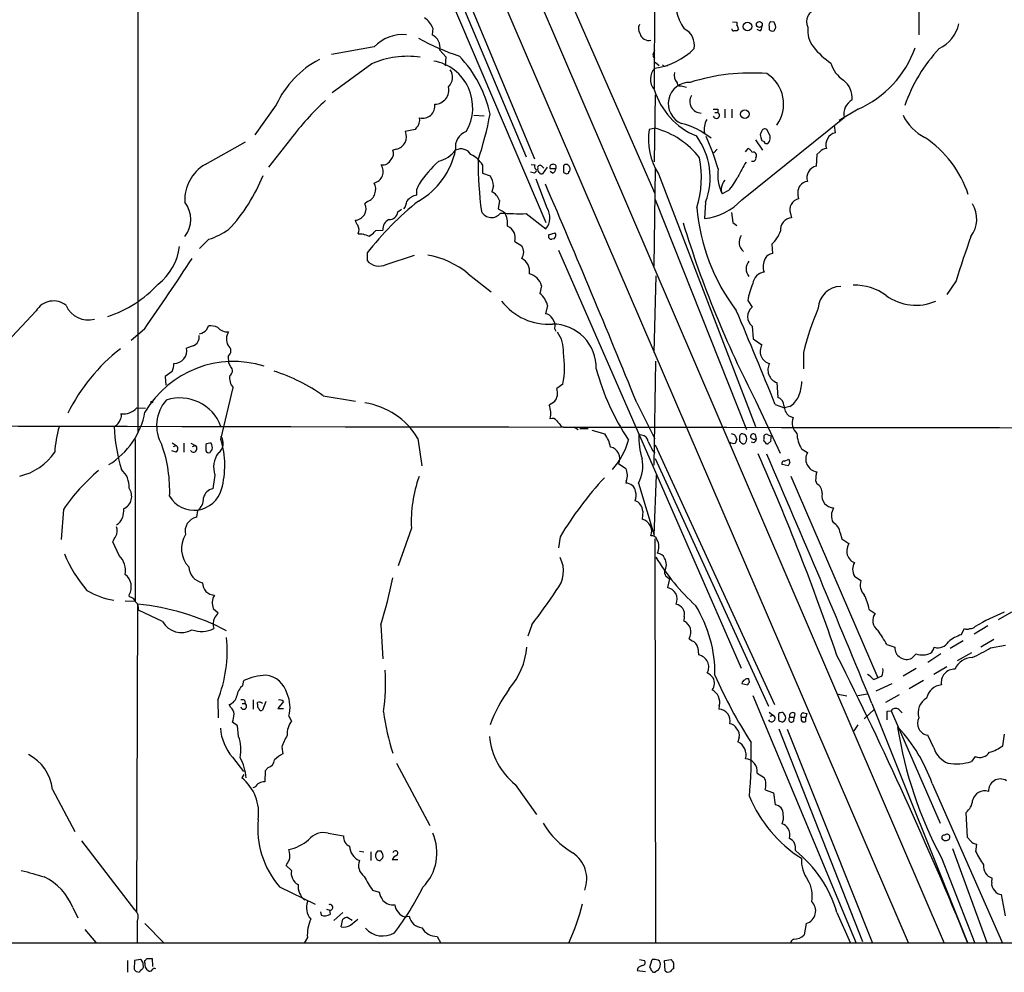
# Model space of a CAD drawing. Extents: x 12 to 1046, y 2 to 878.
# Drawn here: x 115 to 267, y 49 to 196 of the extents above; entities that cross this region are included whole.
import ezdxf

# ---------------------------------------------------------------- set-up
doc = ezdxf.new("R2010")
doc.units = 0
doc.header["$MEASUREMENT"] = 0
doc.layers.add('MAIN', color=5, linetype='CONTINUOUS')

msp = doc.modelspace()

# ---------------------------------------------------------------- linework, layer by layer
at = {"layer": 'MAIN'}
for p, q in [((53.2553, 515.9587), (252.222, 53.1707)), ((108.712, 400.4733), (257.81, 53.086)), ((133.0113, 308.7793), (133.0113, 132.08)), ((163.576, 245.1947), (193.1247, 174.8367)), ((168.2327, 237.4053), (194.3947, 174.498)), ((213.0213, 235.712), (212.9367, 185.3353)), ((167.5553, 231.648), (196.1727, 164.6767)), ((194.056, 212.5133), (213.0213, 169.164)), ((253.9153, 200.7447), (253.9153, 193.7173)), ((225.044, 195.7493), (225.7213, 195.6647)), ((225.7213, 195.6647), (225.7213, 195.2413)), ((231.4787, 195.6647), (230.9707, 195.7493)), ((178.6467, 194.7333), (178.562, 193.7173)), ((225.9753, 194.6487), (225.7213, 194.31)), ((229.2773, 194.31), (228.854, 194.564)), ((230.7167, 194.9873), (230.7167, 194.564)), ((169.5873, 191.8547), (162.9833, 190.6693)), ((179.7473, 191.3467), (180.6787, 190.3307)), ((212.852, 190.9233), (213.0213, 191.3467)), ((169.2487, 189.23), (163.068, 184.7427)), ((180.6787, 190.3307), (180.594, 188.8913)), ((213.106, 189.484), (213.6987, 188.976)), ((214.7147, 188.8913), (215.0533, 188.976)), ((213.106, 184.404), (212.9367, 174.0747)), ((217.0853, 185.8433), (217.932, 185.5893)), ((154.432, 182.88), (151.13, 178.2233)), ((222.3347, 181.6947), (222.758, 181.6947)), ((222.758, 182.2027), (222.758, 181.6947)), ((223.8587, 182.2027), (223.8587, 180.848)), ((224.9593, 182.2027), (224.9593, 180.848)), ((244.5173, 182.2027), (241.554, 180.4247)), ((184.9967, 181.2713), (186.6053, 181.1867)), ((226.4833, 168.148), (242.316, 180.9327)), ((175.9373, 179.07), (174.4133, 178.7313)), ((176.1067, 179.324), (175.9373, 179.07)), ((213.106, 179.2393), (212.1747, 179.07)), ((230.7167, 178.3927), (230.378, 179.07)), ((240.792, 179.6627), (240.9613, 178.562)), ((143.4253, 173.6513), (149.6907, 177.1227)), ((156.6333, 177.546), (153.2467, 173.228)), ((228.6, 177.4613), (229.7007, 175.8527)), ((229.4467, 177.8), (229.5313, 177.4613)), ((230.2933, 176.8687), (230.5473, 176.8687)), ((173.0587, 176.022), (172.466, 175.8527)), ((222.6733, 176.022), (222.1653, 175.4293)), ((227.076, 175.5987), (227.4993, 176.1067)), ((238.5907, 175.5987), (238.0827, 175.1753)), ((238.0827, 175.1753), (237.998, 173.3973)), ((186.3513, 173.5667), (186.3513, 172.2967)), ((186.3513, 172.2967), (187.5367, 171.8733)), ((194.3947, 172.2967), (193.802, 172.466)), ((193.8867, 173.6513), (194.4793, 173.5667)), ((194.564, 172.466), (194.3947, 172.2967)), ((195.58, 173.3127), (195.834, 173.0587)), ((196.342, 173.228), (195.6647, 172.212)), ((197.6967, 172.974), (196.85, 172.974)), ((197.1887, 172.2967), (196.85, 172.5507)), ((198.882, 173.482), (198.882, 172.3813)), ((199.7287, 172.5507), (199.898, 172.6353)), ((213.106, 172.974), (212.852, 157.9033)), ((213.614, 172.212), (228.6, 133.096)), ((196.342, 166.878), (194.6487, 171.3653)), ((176.1913, 169.7567), (176.53, 170.6033)), ((188.0447, 170.3493), (187.7907, 169.418)), ((224.4513, 169.5873), (223.4353, 169.0793)), ((168.5713, 167.894), (168.148, 167.5553)), ((188.976, 168.0633), (188.8067, 166.7933)), ((213.106, 168.2327), (227.2453, 132.588)), ((220.8953, 167.8093), (220.726, 165.2693)), ((173.228, 166.2853), (173.8207, 166.7087)), ((188.8067, 166.7933), (189.8227, 166.2007)), ((224.8747, 166.2007), (225.1287, 164.6767)), ((193.1247, 166.0313), (196.1727, 163.6607)), ((225.1287, 164.6767), (225.7213, 164.1687)), ((234.0187, 166.0313), (234.188, 165.354)), ((169.8413, 163.4067), (170.942, 163.4913)), ((196.596, 162.7293), (197.612, 163.068)), ((144.018, 162.052), (142.5787, 160.6127)), ((167.132, 162.8987), (167.8093, 162.8987)), ((168.8253, 162.56), (169.3333, 162.8987)), ((191.3467, 161.7133), (192.4473, 161.036)), ((197.4427, 162.1367), (197.104, 162.052)), ((198.12, 160.3587), (226.3987, 95.6733)), ((231.14, 161.29), (231.2247, 159.8507)), ((168.4867, 159.9353), (168.4867, 158.75)), ((171.45, 158.1573), (175.8527, 159.5967)), ((184.15, 156.718), (187.706, 153.924)), ((213.1907, 156.3793), (212.852, 144.526)), ((259.6727, 155.6173), (258.2333, 153.5007)), ((195.4953, 154.8553), (195.2413, 153.67)), ((227.4147, 152.5693), (228.092, 151.5533)), ((117.2633, 150.9607), (110.9133, 144.1873)), ((196.4267, 151.8073), (196.088, 150.5373)), ((134.0273, 148.1667), (131.9953, 146.3887)), ((143.6793, 148.082), (143.9333, 148.6747)), ((197.5273, 148.2513), (197.6967, 147.828)), ((228.092, 148.59), (228.2613, 146.6427)), ((228.2613, 146.6427), (229.616, 145.7113)), ((141.5627, 145.542), (140.5467, 145.2033)), ((146.9813, 143.9333), (147.066, 143.002)), ((236.0507, 144.526), (236.0507, 141.986)), ((147.4047, 142.3247), (147.066, 143.002)), ((212.9367, 127.0847), (213.1907, 143.1713)), ((138.3453, 141.5627), (137.2447, 140.8007)), ((137.2447, 140.8007), (137.3293, 139.446)), ((145.8807, 131.064), (147.7433, 139.1073)), ((198.7973, 139.6153), (197.866, 138.938)), ((231.902, 139.8693), (232.0713, 137.5833)), ((161.7133, 137.8373), (166.7087, 136.9907)), ((132.842, 135.9747), (134.1967, 135.89)), ((197.5273, 136.906), (196.6807, 136.398)), ((210.2273, 136.7367), (213.0213, 131.1487)), ((228.6847, 136.9907), (232.41, 128.9473)), ((231.648, 136.4827), (233.0873, 135.9747)), ((233.934, 136.144), (233.0873, 135.9747)), ((233.7647, 134.7047), (234.442, 134.4507)), ((198.5433, 133.096), (198.882, 133.0113)), ((200.4907, 133.0113), (201.168, 132.588)), ((201.422, 132.7573), (202.692, 132.7573)), ((132.588, 131.064), (132.588, 106.0027)), ((176.3607, 131.2333), (176.9533, 127)), ((203.2847, 132.5033), (205.3167, 131.9107)), ((210.9893, 131.7413), (210.566, 131.826)), ((225.4673, 131.6567), (225.7213, 131.064)), ((226.1447, 131.1487), (226.1447, 130.81)), ((228.7693, 131.1487), (228.6, 131.826)), ((229.9547, 131.318), (229.9547, 131.6567)), ((230.4627, 131.826), (231.0553, 131.572)), ((138.3453, 130.556), (138.938, 130.1327)), ((138.5147, 129.9633), (138.938, 130.1327)), ((140.1233, 130.4713), (140.1233, 129.1167)), ((141.224, 130.4713), (141.9013, 130.1327)), ((141.478, 129.9633), (141.9013, 130.1327)), ((143.51, 130.302), (143.51, 129.9633)), ((213.106, 130.2173), (231.5633, 90.0007)), ((228.346, 130.556), (227.9227, 130.6407)), ((230.9707, 130.81), (230.5473, 130.3867)), ((235.712, 129.6247), (236.6433, 129.032)), ((138.938, 129.1167), (138.2607, 129.286)), ((212.6827, 129.3707), (213.0213, 128.9473)), ((213.106, 128.1007), (230.632, 89.7467)), ((233.0873, 127.6773), (233.7647, 128.016)), ((207.4333, 127.3387), (208.534, 126.5767)), ((233.68, 127), (232.7487, 127.1693)), ((233.934, 127.508), (233.68, 127)), ((144.9493, 125.5607), (144.6107, 123.444)), ((212.9367, 116.2473), (213.2753, 125.5607)), ((234.1033, 125.3913), (247.5653, 94.1493)), ((208.6187, 124.6293), (208.534, 124.2907)), ((210.4813, 124.2907), (212.9367, 116.2473)), ((237.9133, 124.714), (238.0827, 124.206)), ((121.4967, 120.2267), (121.158, 115.57)), ((142.24, 120.0573), (142.0707, 119.0413)), ((211.1587, 119.9727), (211.074, 118.7027)), ((175.3447, 117.348), (173.3127, 111.506)), ((198.374, 115.9933), (198.12, 114.3)), ((241.7233, 116.586), (241.9773, 115.6547)), ((130.1327, 113.1147), (129.1167, 115.2313)), ((213.1907, 53.086), (213.106, 115.6547)), ((241.9773, 115.6547), (243.078, 114.9773)), ((214.9687, 109.728), (215.3073, 109.474)), ((243.9247, 109.8973), (244.9407, 109.22)), ((215.3073, 109.474), (214.9687, 108.1193)), ((131.7413, 106.68), (131.6567, 107.0187)), ((131.064, 106.0873), (132.588, 106.0027)), ((132.842, 57.912), (133.0113, 105.5793)), ((136.8213, 102.87), (133.096, 104.648)), ((144.6953, 104.902), (145.4573, 104.2247)), ((217.5933, 103.632), (217.5087, 102.9547)), ((246.2107, 104.7327), (247.142, 104.14)), ((268.224, 104.3093), (266.192, 103.124)), ((170.6033, 102.362), (170.942, 97.1127)), ((193.9713, 102.362), (193.3787, 100.584)), ((264.5833, 102.1927), (262.4667, 100.9227)), ((260.4347, 100.838), (260.9427, 101.7693)), ((218.3553, 100.2453), (218.7787, 99.9067)), ((248.92, 99.314), (250.19, 98.8907)), ((260.7733, 99.9067), (258.7413, 98.7213)), ((265.5147, 100.076), (263.4827, 98.8907)), ((265.0067, 98.806), (267.2927, 99.2293)), ((219.71, 98.806), (219.7947, 97.7053)), ((252.8147, 97.1973), (253.492, 97.8747)), ((257.302, 97.8747), (255.27, 96.52)), ((262.0433, 98.044), (259.842, 96.774)), ((253.492, 95.5887), (251.46, 94.4033)), ((258.2333, 95.8427), (256.2013, 94.6573)), ((149.2673, 92.964), (149.4367, 93.726)), ((226.4833, 93.3027), (227.4147, 93.0487)), ((227.6687, 93.472), (227.584, 93.98)), ((246.888, 93.8953), (247.5653, 94.1493)), ((247.3113, 92.1173), (249.7667, 93.3027)), ((248.158, 94.4033), (247.5653, 94.1493)), ((254.5927, 93.726), (252.3913, 92.456)), ((228.1767, 91.44), (244.1787, 53.086)), ((241.3847, 91.6093), (242.7393, 91.3553)), ((244.4327, 91.44), (245.872, 91.694)), ((250.8673, 91.5247), (248.7507, 90.3393)), ((145.3727, 90.678), (145.4573, 87.9687)), ((147.4047, 89.5773), (147.1507, 90.0007)), ((149.1827, 90.17), (149.606, 90.17)), ((149.5213, 90.678), (149.606, 90.17)), ((150.876, 90.7627), (150.876, 89.3233)), ((151.5533, 90.0853), (151.5533, 90.3393)), ((152.8233, 90.5087), (152.3153, 89.154)), ((155.5327, 90.5087), (154.686, 89.408)), ((246.634, 90.17), (261.4507, 53.1707)), ((154.686, 89.408), (155.5327, 89.408)), ((223.012, 89.8313), (222.9273, 89.3233)), ((230.7167, 88.8153), (231.3093, 88.392)), ((230.886, 88.2227), (231.3093, 88.392)), ((234.696, 88.646), (234.6113, 88.0533)), ((236.0507, 88.7307), (236.5587, 88.646)), ((236.5587, 88.646), (236.3893, 88.0533)), ((245.4487, 87.7993), (247.0573, 89.3233)), ((249.0047, 88.9847), (249.5973, 89.0693)), ((249.5973, 89.0693), (257.2173, 71.628)), ((250.7827, 89.2387), (251.2907, 88.7307)), ((148.4207, 86.6987), (147.6587, 87.2913)), ((156.3793, 88.2227), (156.8027, 87.4607)), ((232.156, 87.7147), (232.2407, 87.5453)), ((233.934, 88.0533), (234.6113, 88.0533)), ((234.5267, 87.4607), (234.6113, 88.0533)), ((235.712, 88.0533), (236.3893, 88.0533)), ((236.3893, 87.376), (236.3893, 88.0533)), ((244.4327, 86.868), (243.84, 85.9367)), ((148.59, 85.09), (148.4207, 86.6987)), ((232.2407, 86.2753), (245.1947, 53.34)), ((233.5107, 86.1907), (246.7187, 53.086)), ((250.7827, 86.36), (250.6133, 86.4447)), ((267.1233, 85.4287), (266.8693, 83.6507)), ((226.06, 84.9207), (225.8907, 84.2433)), ((256.2013, 83.312), (255.27, 85.2593)), ((155.2787, 83.3967), (155.448, 82.3807)), ((147.6587, 81.8727), (149.352, 79.6713)), ((173.0587, 80.9413), (178.2233, 71.2893)), ((262.636, 81.9573), (262.0433, 81.1953)), ((152.7387, 79.756), (152.654, 78.0627)), ((153.162, 80.264), (152.7387, 79.756)), ((228.854, 79.4173), (229.9547, 78.74)), ((149.4367, 79.1633), (149.098, 78.6553)), ((255.9473, 77.8087), (266.8693, 53.086)), ((119.8033, 76.8773), (123.2747, 70.358)), ((151.13, 77.216), (150.7913, 77.1313)), ((191.4313, 77.6393), (194.7333, 72.9827)), ((230.124, 76.7927), (231.394, 76.3693)), ((231.394, 76.3693), (231.648, 74.5067)), ((261.4507, 69.4267), (261.1967, 73.3213)), ((162.4753, 70.104), (164.846, 69.6807)), ((124.2907, 68.9187), (132.5033, 58.2507)), ((261.874, 68.9187), (261.4507, 69.4267)), ((167.3013, 67.31), (167.9787, 67.2253)), ((169.0793, 67.2253), (169.0793, 65.8707)), ((170.688, 67.31), (170.0953, 67.31)), ((259.08, 67.7333), (264.414, 53.1707)), ((262.7207, 67.2253), (262.89, 68.4107)), ((170.5187, 65.8707), (170.942, 66.294)), ((173.228, 65.9553), (172.3813, 65.9553)), ((257.3867, 66.294), (262.5513, 53.086)), ((156.8027, 64.3467), (155.956, 65.1087)), ((265.176, 62.484), (265.2607, 63.1613)), ((154.94, 61.8067), (160.4433, 59.0973)), ((169.3333, 61.2987), (170.3493, 60.96)), ((267.2927, 57.3193), (266.7, 60.6213)), ((122.936, 58.5893), (123.698, 56.9807)), ((161.29, 57.912), (161.3747, 57.404)), ((162.2213, 58.3353), (162.7293, 58.166)), ((162.814, 57.5733), (162.7293, 58.166)), ((132.9267, 56.4727), (132.9267, 53.086)), ((164.7613, 57.8273), (163.322, 56.5573)), ((164.5073, 55.626), (164.7613, 56.8113)), ((165.5233, 57.0653), (166.2007, 56.642)), ((174.3287, 57.15), (175.006, 57.2347)), ((241.2153, 57.8273), (243.332, 53.086)), ((124.7987, 55.2027), (126.492, 53.1707)), ((134.112, 56.134), (137.0753, 53.086)), ((236.474, 56.134), (236.1353, 54.356)), ((159.258, 53.9327), (158.75, 53.086)), ((179.324, 54.102), (179.9167, 53.086)), ((739.0553, 53.0013), (79.502, 53.086)), ((131.4027, 50.3767), (131.4027, 48.5987)), ((132.5033, 50.3767), (132.4187, 49.022)), ((133.4347, 50.546), (132.5033, 50.3767)), ((134.112, 50.038), (134.112, 50.3767)), ((134.4507, 50.7153), (135.2127, 50.7153)), ((135.2127, 50.7153), (135.2973, 49.4453)), ((210.6507, 50.546), (211.4127, 50.3767)), ((212.2593, 49.3607), (212.598, 50.546)), ((214.5453, 50.3767), (215.5613, 50.546)), ((214.63, 48.768), (214.5453, 50.3767)), ((133.858, 49.6993), (133.858, 49.9533)), ((210.3967, 49.1913), (210.312, 48.8527)), ((210.312, 48.8527), (211.582, 48.6833)), ((213.36, 48.768), (213.106, 48.5987)), ((215.9, 49.3607), (215.9, 49.1067)), ((132.7573, 48.6833), (133.2653, 48.5987))]:
    msp.add_line(p, q, dxfattribs=at)
for centre, radius in [((227.3664, 194.9872), 0.6667), ((229.2073, 195.3179), 0.4599), ((226.9558, 181.4397), 0.6671), ((135.1703, 136.8637), 0.1338)]:
    msp.add_circle(centre, radius, dxfattribs=at)
for centre, radius, start, end in [((224.4853, 199.3604), 8.3486, 129.259276, 214.358374), ((238.3366, 195.7917), 1.8379, 97.940528, 208.927431), ((175.7713, 193.7689), 3.0328, 18.541289, 58.039273), ((211.7973, 194.6713), 1.3203, 150.273957, 216.456793), ((225.0198, 194.5899), 0.9573, 3.521453, 42.879217), ((231.3516, 195.199), 0.6693, 124.689739, 198.440363), ((230.4193, 194.8601), 1.3303, 350.856307, 37.21618), ((254.7239, 196.5842), 5.4988, 295.002416, 347.677676), ((174.0038, 187.6399), 6.1049, 84.558734, 136.338669), ((177.6309, 191.7701), 2.1584, 348.686944, 64.444096), ((212.1286, 194.2898), 1.4504, 196.135851, 281.940536), ((216.3514, 192.1228), 2.8147, 349.310446, 63.818208), ((225.2557, 194.6064), 0.2994, 171.878017, 261.859073), ((225.4673, 67.3101), 127.0002, 89.885409, 90.114591), ((228.9387, 194.9027), 0.6826, 299.738635, 7.11981), ((231.267, 194.9449), 0.6693, 214.689739, 288.440363), ((231.775, 194.3524), 0.2993, 98.124688, 188.143638), ((240.6751, 194.3576), 3.9846, 172.137108, 218.913346), ((194.063, 224.6365), 36.0285, 240.725549, 251.775312), ((213.3407, 190.5808), 0.5968, 144.975732, 237.641471), ((211.6391, 198.9372), 10.4761, 277.581632, 315.548007), ((247.7514, 199.9948), 13.0317, 218.655482, 235.039208), ((237.7498, 197.3165), 16.5598, 294.121384, 340.119882), ((275.6934, 174.2877), 25.4439, 137.122063, 160.465933), ((168.2046, 176.4679), 15.1921, 117.793689, 155.034758), ((174.7433, 176.763), 13.6241, 81.745597, 113.7846), ((177.5601, 182.4756), 7.2867, 329.07953, 80.075284), ((168.9107, 177.3401), 19.072, 12.415868, 43.280355), ((214.5454, 189.23), 0.3787, 206.558284, 296.558284), ((244.7575, 190.599), 4.6542, 196.018277, 237.127344), ((179.654, 187.1388), 2.0597, 314.669542, 34.274131), ((214.8047, 186.8549), 2.4623, 136.408575, 220.655306), ((217.9259, 187.504), 1.8934, 168.690661, 220.804466), ((227.9244, 156.6407), 31.1621, 85.484039, 107.556085), ((227.3954, 183.0096), 5.5635, 324.099452, 57.581097), ((218.3967, 183.0591), 3.2947, 87.773474, 248.140786), ((216.916, 186.2328), 0.4247, 175.421237, 293.492649), ((240.0276, 183.8855), 3.5667, 356.085374, 51.840698), ((178.9142, 185.2018), 2.2382, 271.820374, 12.179505), ((223.8177, 188.5563), 11.372, 196.898551, 247.446447), ((194.1201, 149.2026), 46.9958, 133.028376, 142.907433), ((177.0654, 182.729), 1.9343, 256.525582, 6.998998), ((220.2071, 183.3871), 1.7772, 148.363351, 270.351424), ((244.7791, 181.4304), 2.5129, 118.345694, 191.423512), ((134.3534, 191.57), 54.1393, 341.430081, 349.216588), ((222.4194, 351.5526), 169.3502, 269.885409, 270.114558), ((222.5425, 181.2577), 0.4872, 198.631994, 63.75048), ((175.0588, 180.52), 1.5901, 311.223889, 11.904247), ((213.9246, 167.7956), 12.6298, 51.75948, 75.11002), ((223.886, 179.0571), 3.2128, 151.420711, 190.397044), ((258.2016, 184.4609), 7.4581, 205.319866, 243.266945), ((172.6397, 177.9248), 1.9484, 282.418447, 24.452473), ((184.6393, 176.3946), 2.4791, 109.511571, 190.629593), ((221.599, 177.4679), 9.5595, 170.352138, 213.353779), ((209.7557, 166.7843), 12.8977, 37.67585, 74.944249), ((230.2559, 178.196), 0.9009, 143.544775, 206.075842), ((230.0817, 178.5831), 0.57, 58.677654, 164.930019), ((229.5582, 177.7501), 1.3248, 318.295349, 29.016378), ((241.4009, 176.7181), 1.8956, 103.40944, 198.817297), ((210.8594, 171.6228), 10.736, 339.193917, 36.800519), ((181.5805, 160.4327), 43.126, 16.90621, 23.993704), ((229.9973, 177.7581), 0.5525, 212.493463, 265.577431), ((230.2509, 177.1649), 0.2992, 171.85365, 278.14635), ((245.4697, 163.7341), 16.905, 18.130774, 56.310684), ((171.3285, 175.3113), 1.2598, 314.533668, 25.452395), ((170.5824, 178.2818), 11.8545, 299.641708, 348.593194), ((178.3952, 178.8733), 4.8601, 284.085422, 321.574014), ((183.0204, 174.2275), 1.8193, 31.397468, 116.708709), ((226.7799, 174.7946), 1.4964, 28.735138, 61.264862), ((228.2748, 175.0447), 0.5036, 324.470256, 111.281725), ((239.6631, 174.7239), 1.3839, 92.335617, 140.794485), ((170.8289, 175.108), 1.5478, 264.776748, 333.330651), ((193.6512, 159.0122), 20.6758, 132.895222, 145.901891), ((182.8351, 171.4672), 4.0953, 30.841149, 64.884809), ((251.5721, 174.5394), 65.8984, 180.183195, 187.121253), ((203.9243, 171.6846), 16.3147, 343.176362, 10.534246), ((239.4613, 165.6606), 14.8554, 145.895951, 155.995139), ((228.189, 174.6351), 0.5093, 249.098986, 13.269508), ((146.6052, 168.1853), 6.3237, 120.189131, 183.408759), ((169.1387, 172.5632), 1.8459, 284.065604, 32.931609), ((194.7912, 173.3089), 0.4047, 140.42467, 235.846582), ((194.4581, 172.72), 0.2752, 292.632677, 67.367323), ((195.5036, 172.8977), 0.6221, 165.000949, 236.108134), ((195.2545, 173.1506), 0.3636, 26.473446, 194.640099), ((195.4954, 172.5508), 0.3787, 206.585347, 296.551521), ((197.1886, 173.228), 0.4233, 89.986464, 216.875312), ((197.3232, 173.223), 0.4489, 326.309933, 107.433969), ((196.8862, 173.0528), 0.8143, 291.805329, 354.446932), ((199.3053, 173.0588), 0.5986, 44.986464, 135.006769), ((241.4635, 299.304), 133.8752, 251.45383, 251.682999), ((199.4323, 172.5084), 0.2994, 261.878017, 8.121983), ((198.9669, 172.8894), 0.9651, 344.735509, 37.879149), ((229.537, 172.0001), 6.7648, 171.722568, 205.579798), ((238.4258, 171.5804), 1.8666, 103.249308, 197.256421), ((128.2831, 181.4169), 25.9055, 316.473379, 338.58437), ((167.7708, 169.7952), 2.0628, 292.833519, 28.285706), ((185.44, 170.3277), 2.6048, 0.475126, 36.396095), ((225.4311, 169.7808), 2.1155, 138.011982, 199.365969), ((213.6717, 178.4654), 13.965, 320.525062, 331.041993), ((237.0205, 168.9909), 2.0704, 100.496919, 138.997087), ((-35.5086, 169.3334), 211.7003, 359.885409, 0.114564), ((186.7577, 167.3183), 2.34, 18.564253, 63.803965), ((-1397.7021, -514.6887), 1734.8752, 22.0544979, 23.2665597), ((237.601, 169.1477), 2.4569, 150.720246, 199.754378), ((136.8634, 165.1423), 4.3443, 322.127446, 37.872555), ((206.638, 130.1453), 48.4042, 128.591391, 142.015915), ((172.7543, 168.097), 1.9167, 317.14175, 356.461333), ((176.6938, 166.3751), 2.5842, 101.212534, 141.6449), ((219.6533, 174.6111), 9.4032, 276.550469, 316.581007), ((235.6484, 166.6217), 1.7333, 101.977014, 199.914199), ((166.57, 166.7749), 1.7604, 271.757787, 26.3147), ((171.925, 166.4078), 1.3088, 267.73616, 354.629192), ((187.7451, 167.1927), 1.7664, 207.758994, 322.441099), ((192.151, 213.8077), 47.7863, 266.393786, 271.167547), ((185.7997, 164.2955), 4.4513, 357.276628, 25.341156), ((194.0246, 165.3868), 2.7557, 321.216475, 32.760461), ((249.7601, 169.41), 30.3183, 184.62996, 217.28135), ((258.2224, 165.2085), 4.6293, 323.813565, 30.460901), ((168.2516, 165.4209), 1.6774, 193.993164, 224.113543), ((172.5661, 163.625), 1.6296, 115.159205, 184.706121), ((372.099, 211.5982), 161.6599, 196.904185, 207.484514), ((234.2373, 163.5914), 1.7633, 91.602148, 188.78816), ((139.8524, 174.1932), 12.8359, 288.936902, 304.193201), ((165.7608, 163.4929), 1.4944, 336.570838, 30.585678), ((42.5873, 290.1527), 179.6055, 314.885409, 315.114591), ((189.4489, 162.273), 1.9787, 343.568135, 66.243614), ((196.9146, 162.7137), 0.7822, 312.46635, 26.931928), ((227.4999, 165.1844), 5.3307, 313.06692, 339.551135), ((252.9947, 416.7366), 267.7503, 251.448775, 251.677951), ((197.0556, 162.5448), 0.4952, 158.127696, 275.609274), ((227.8917, 161.5995), 1.8225, 145.005404, 230.695994), ((376.4735, 120.4937), 121.9676, 159.866854, 163.263248), ((130.9411, 161.9043), 8.5581, 307.441113, 353.606503), ((190.9216, 160.0624), 1.8099, 327.454028, 32.543304), ((-167.8576, 359.7084), 368.625, 324.979677, 327.027399), ((170.3663, 160.4434), 2.5299, 222.01684, 295.362765), ((175.5998, 146.3665), 13.4261, 50.443751, 80.201482), ((191.3465, 157.0565), 2.3112, 351.577845, 61.556526), ((229.0483, 157.48), 1.8839, 141.011032, 218.988968), ((232.3099, 157.8487), 2.5131, 150.434969, 200.417287), ((231.3439, 158.5026), 1.3534, 95.052994, 154.338079), ((230.251, 154.8978), 2.0953, 98.129716, 171.873378), ((192.9837, 154.2065), 2.594, 14.484092, 75.511078), ((122.8334, 167.2942), 18.0456, 287.816147, 317.528132), ((239.4598, 150.4953), 12.2224, 157.39135, 170.230257), ((241.8511, 151.2542), 3.5168, 90.702211, 177.884813), ((244.0496, 147.044), 7.9015, 52.722721, 92.134542), ((119.9545, 149.3883), 3.1168, 50.905249, 149.703338), ((196.5787, 158.0737), 9.1653, 217.575072, 273.816154), ((193.0392, 150.96), 3.4919, 14.043009, 50.903276), ((253.4375, 159.732), 7.8835, 234.283294, 293.175305), ((125.3489, 153.3024), 3.7407, 203.5586, 285.089479), ((-347.0239, -93.8655), 622.8334, 21.7056995, 23.1550306), ((229.3076, 150.0716), 1.9165, 129.365762, 230.632342), ((275.6709, 135.1293), 40.7193, 156.472479, 166.657712), ((195.9686, 149.1888), 1.3538, 25.673515, 84.940065), ((196.0249, 148.7171), 1.573, 342.774615, 42.27908), ((142.0778, 149.4516), 2.1073, 283.750707, 319.462996), ((143.9491, 144.5588), 4.1159, 69.76476, 90.219944), ((146.8642, 149.6941), 1.9612, 220.489751, 275.905941), ((197.1681, 142.1333), 6.7954, 358.757953, 89.826311), ((141.0229, 146.9284), 1.4878, 291.273636, 8.593033), ((148.7555, 146.6157), 2.0312, 146.280204, 209.136796), ((194.2397, 144.8507), 4.6536, 355.999033, 37.113677), ((148.6481, 121.8914), 29.5987, 128.303469, 153.435728), ((138.5939, 144.8223), 1.9896, 270.155507, 11.039975), ((146.3548, 144.78), 1.0533, 306.498905, 53.501095), ((231.2566, 144.7035), 1.9254, 148.438116, 256.321738), ((185.0215, 142.309), 14.0367, 348.936068, 9.087536), ((147.8172, 127.2356), 15.9004, 72.610485, 149.535021), ((134.3823, 143.0157), 4.221, 339.864971, 357.515164), ((146.7956, 141.7129), 0.8633, 300.620004, 45.126708), ((240.4188, 151.8947), 37.7794, 195.205279, 213.615701), ((232.6073, 141.8174), 2.0718, 150.656106, 250.097461), ((149.5189, 140.5922), 2.3147, 170.606045, 219.905089), ((145.5789, 115.0935), 27.8855, 54.648197, 72.221701), ((195.7488, 138.2467), 2.2272, 322.989643, 18.082697), ((228.4603, 140.371), 7.3439, 338.404025, 357.406578), ((141.8556, 133.2223), 5.9358, 138.441411, 210.414646), ((139.5092, 130.6734), 6.8165, 20.818027, 107.900682), ((231.62, 136.2758), 1.3832, 1.553529, 70.957245), ((231.4063, 139.755), 4.4078, 304.99202, 331.739566), ((130.7675, 137.7415), 2.7249, 261.966837, 319.57979), ((166.3779, 125.2156), 11.6563, 31.08186, 81.265386), ((193.3529, 135.0667), 3.5842, 347.342191, 21.804081), ((235.413, 136.4703), 2.4154, 183.726817, 226.967882), ((122.1791, 137.5163), 12.1375, 301.517107, 349.465803), ((128.693, 134.6137), 1.6621, 294.06224, 345.470488), ((129.679, 134.6866), 0.7925, 321.820035, 26.749344), ((197.1464, 133.477), 0.8572, 32.909535, 110.229811), ((236.3643, 133.6155), 2.0959, 156.51604, 230.626348), ((409.9727, 135133.9898), 135001.1704, 269.867434772, 270.096617765), ((140.0694, 127.6574), 19.9808, 164.457515, 175.811659), ((153.5598, 133.6413), 24.1952, 181.291412, 197.396617), ((409.8825, 302.8466), 271.0711, 218.542738, 218.771917), ((144.2941, 130.4814), 1.9253, 307.170481, 34.503925), ((132.694, 127.0664), 13.7793, 344.393246, 16.864886), ((200.7498, 128.8156), 5.5169, 11.110329, 34.126455), ((221.1684, 131.3745), 10.612, 177.56155, 197.968834), ((210.8203, 130.5563), 1.197, 8.116564, 81.883436), ((224.8153, 130.9537), 0.9588, 47.155503, 86.448267), ((224.7652, 131.123), 0.9579, 317.132054, 356.468811), ((226.7798, 131.3603), 0.6695, 124.698943, 198.426829), ((226.5678, 131.1482), 0.781, 49.408253, 102.504141), ((226.3138, 131.1487), 0.9655, 322.130741, 37.864574), ((228.3037, 131.462), 0.4694, 50.854032, 187.256717), ((228.4729, 131.8962), 0.8041, 217.857486, 291.629402), ((227.6694, 131.4867), 1.1507, 306.016391, 342.917772), ((230.2664, 131.0601), 0.4046, 140.395708, 235.850351), ((230.2934, 131.4872), 0.3787, 63.44848, 153.414653), ((232.5371, 131.0218), 1.5806, 159.629778, 187.700518), ((239.7763, 132.068), 4.7422, 180.878412, 211.012658), ((116.8244, 123.1841), 21.1179, 357.488456, 19.45367), ((138.557, 129.6247), 0.635, 306.869898, 53.130102), ((141.6135, 129.6585), 0.5547, 211.254272, 58.745728), ((312.8599, 129.6246), 169.3502, 179.885409, 180.114558), ((144.1871, 129.1176), 1.3643, 82.858835, 119.75582), ((17.3682, 213.9533), 152.6261, 326.192728, 326.421931), ((143.0442, 129.7517), 1.4968, 351.869356, 28.73449), ((205.8457, 128.1324), 1.7749, 333.437836, 79.692266), ((197.5388, 134.1661), 11.8549, 319.119608, 344.406063), ((550.9937, 299.3979), 378.6338, 206.45385, 206.683033), ((225.2558, 131.6146), 1.1627, 236.890812, 280.480709), ((311.0014, 215.3031), 119.7487, 224.876984, 225.106133), ((226.7373, 130.81), 0.4234, 233.132809, 323.132809), ((230.4796, 130.8355), 0.4539, 194.051552, 278.578205), ((112.7762, 134.0269), 8.8524, 282.70621, 326.311728), ((144.0265, 129.6333), 0.6224, 213.917299, 284.971738), ((148.3514, 126.7818), 3.6146, 143.194459, 199.74435), ((205.335, 127.0424), 5.8358, 331.866815, 10.448249), ((-122.6215, -26.3645), 384.382, 18.817645, 23.818189), ((-1706.6221, -709.5273), 2110.622, 22.2650532, 23.4022549), ((360.8567, 170.0895), 133.8752, 198.317001, 198.54617), ((238.3724, 128.0407), 1.9931, 150.174179, 261.642646), ((206.3384, 125.5057), 2.4429, 338.976465, 26.002832), ((232.9815, 127.381), 0.3147, 70.349851, 222.282263), ((145.6833, 103.8726), 29.1967, 130.001806, 145.934871), ((128.2128, 123.7939), 3.4541, 355.596587, 49.166427), ((196.4432, 118.2734), 21.1188, 160.546887, 182.511437), ((245.8334, 87.5425), 55.3339, 137.201906, 149.058299), ((244.3165, 124.6013), 6.4042, 166.75405, 178.991665), ((129.8958, 122.272), 2.1633, 294.997854, 35.514279), ((145.0085, 121.6067), 1.8799, 102.216733, 167.776665), ((208.6096, 122.832), 1.4607, 7.422783, 92.966812), ((237.363, 122.8091), 1.5714, 355.360804, 62.741921), ((141.7117, 124.5041), 4.405, 210.646772, 344.936536), ((140.9877, 121.8526), 2.1889, 304.897453, 3.984537), ((208.203, 122.4077), 1.9537, 334.976197, 18.286563), ((240.7552, 122.3381), 1.858, 169.333555, 268.522742), ((209.4272, 119.9378), 1.7319, 1.154694, 71.619453), ((242.7104, 119.262), 2.3447, 148.683377, 207.077593), ((128.7844, 119.5831), 1.9591, 298.170028, 341.353267), ((469.3781, 77.3087), 341.2881, 172.761442, 172.990623), ((142.5925, 116.8313), 2.2708, 103.28473, 192.702046), ((128.0217, 116.8944), 1.7989, 333.01048, 20.259308), ((210.6222, 116.8305), 1.9259, 339.712406, 76.432757), ((239.6843, 116.3718), 2.0503, 5.997011, 62.761309), ((-82.3079, 242.6569), 246.8555, 328.922631, 329.15181), ((143.86, 114.1627), 4.1031, 148.082097, 223.531554), ((212.5501, 115.3255), 0.846, 16.798494, 98.250789), ((211.3485, 114.4295), 2.3123, 335.028612, 29.552795), ((245.7839, 113.5763), 3.0471, 152.6268, 182.313457), ((139.4748, 120.368), 19.1349, 201.456057, 221.47141), ((127.727, 110.7306), 3.3869, 350.151657, 44.741622), ((194.3657, 110.6691), 4.5283, 318.962145, 27.727956), ((241.8484, 130.0636), 33.4246, 210.975927, 227.741866), ((213.3254, 112.1051), 1.3535, 25.665737, 84.943162), ((244.5707, 113.7538), 1.8559, 189.318181, 249.629684), ((143.591, 111.5291), 2.7125, 184.067407, 257.458821), ((212.8665, 111.6753), 1.9623, 328.817918, 31.182082), ((245.7167, 110.9556), 2.0812, 149.432839, 210.56479), ((129.5873, 108.2495), 2.4078, 329.257436, 52.171557), ((215.409, 110.4901), 0.8801, 168.916047, 239.98301), ((144.9998, 108.9278), 1.9983, 181.333353, 266.12356), ((105.2144, 122.9687), 68.5591, 342.508242, 348.792438), ((246.8453, 108.5003), 2.036, 159.299694, 226.691587), ((131.406, 118.352), 12.3631, 239.532599, 260.126252), ((146.8124, 105.7486), 2.2801, 148.674667, 201.79581), ((121.9202, 157.8548), 90.944, 322.397013, 326.527616), ((214.7033, 106.3465), 1.7926, 334.658689, 81.485671), ((237.3626, 103.0533), 9.0061, 10.747098, 26.123198), ((131.6228, 105.5849), 1.1015, 17.602583, 83.824094), ((131.6563, 104.8737), 1.4573, 351.090328, 45.775685), ((129.1625, 68.1065), 37.6699, 62.206805, 84.135762), ((215.9847, 103.9707), 1.6439, 348.109726, 78.113137), ((202.153, 94.7953), 20.1829, 359.368065, 31.448231), ((143.6373, 105.0287), 1.9897, 308.08865, 336.16616), ((248.568, 103.0235), 1.8111, 141.940501, 236.382759), ((278.3182, 75.8145), 30.615, 111.448632, 120.813066), ((139.7534, 104.561), 3.3848, 209.972898, 298.979138), ((146.8648, 102.5138), 2.2138, 154.619108, 199.652083), ((216.7241, 101.2226), 1.9015, 329.072932, 65.630607), ((261.7386, 103.1236), 1.3552, 272.143942, 311.464317), ((142.8799, 105.8203), 4.4745, 250.595196, 295.128676), ((232.2999, 90.6033), 18.7644, 27.659319, 35.55791), ((262.5144, 94.8854), 6.3054, 109.258227, 129.692834), ((261.366, 102.786), 1.1013, 247.395743, 292.604257), ((126.2734, 98.2977), 20.5632, 338.250383, 5.909132), ((218.2124, 98.4832), 1.532, 12.163716, 68.306236), ((256.8528, 100.7022), 1.8981, 252.625627, 329.445226), ((182.0251, 99.812), 11.2221, 319.042841, 355.290885), ((219.4761, 95.8254), 1.9067, 331.351407, 80.381076), ((-303.4835, -177.1788), 610.0914, 22.1829682, 26.7708569), ((251.9978, 98.8119), 1.8095, 177.50412, 296.836935), ((254.4907, 100.5694), 2.8738, 249.664468, 294.737822), ((254.5559, 99.3374), 1.7869, 309.534195, 345.522795), ((247.947, 127.5494), 33.4248, 295.104213, 300.689856), ((262.1429, 94.4338), 2.8483, 90.299733, 157.930387), ((153.3579, 85.2384), 9.3496, 93.2779, 114.796541), ((152.3586, 90.7065), 3.894, 14.69039, 83.146182), ((144.0659, 93.1866), 27.2994, 350.965944, 4.513074), ((219.7091, 92.2007), 3.0695, 39.407873, 62.017332), ((290.4247, 124.4026), 74.3375, 203.657994, 212.776748), ((244.5176, 91.9484), 3.0674, 39.397568, 62.020577), ((246.4638, 95.2501), 1.894, 333.443066, 10.298353), ((259.4313, 93.4261), 2.0791, 88.015474, 190.458158), ((150.8751, 90.9593), 2.5698, 128.730145, 171.135518), ((220.3819, 93.3648), 1.8712, 324.819342, 24.787331), ((227.1394, 93.1863), 0.6664, 110.439306, 169.93972), ((227.3723, 93.3875), 0.6292, 70.338213, 137.731211), ((227.9649, 93.0064), 0.5518, 122.463229, 175.603684), ((257.5845, 90.5243), 2.5321, 94.480271, 168.786807), ((151.345, 89.5993), 5.2191, 344.706657, 23.662757), ((209.9614, 78.556), 23.9156, 144.464272, 159.662135), ((220.9269, 90.371), 2.1538, 345.488244, 62.803219), ((146.5581, 91.7152), 1.814, 289.067203, 348.556266), ((149.0555, 89.5342), 1.235, 67.841929, 95.892934), ((149.3815, 89.7639), 0.464, 192.682792, 61.065327), ((152.1462, 89.8737), 0.6295, 160.359033, 227.717127), ((151.8238, 89.7572), 0.6419, 40.026158, 114.924142), ((155.0411, 90.0955), 0.6422, 40.047748, 114.901012), ((256.3064, 88.7933), 2.5293, 118.469985, 199.027378), ((146.4452, 88.4625), 1.4708, 3.851648, 49.281668), ((143.6875, 88.7459), 4.2292, 339.882861, 357.498325), ((152.1036, 89.4785), 0.3874, 190.48609, 303.119959), ((205.267, 93.1805), 34.5068, 187.125778, 198.090816), ((222.8379, 87.4869), 1.8386, 345.845852, 87.212916), ((231.1067, 87.89), 0.5413, 208.710153, 68.021704), ((232.4524, 88.4343), 0.2994, 81.878017, 188.121983), ((401.4559, 88.0533), 169.3002, 179.885375, 180.114592), ((232.7064, 88.4062), 0.3874, 10.48609, 123.119959), ((232.6636, 88.0109), 0.6297, 340.365149, 47.709785), ((234.3573, 88.2952), 0.4875, 46.005377, 209.746339), ((236.0506, 88.3074), 0.4233, 89.986464, 216.886139), ((-89.6952, 88.3074), 338.7006, 359.885409, 0.114575), ((250.267, 88.6152), 0.8091, 50.405678, 145.860186), ((159.3286, 85.4785), 3.2108, 141.87695, 183.914615), ((224.5014, 85.6891), 1.3535, 25.665737, 84.943162), ((232.6819, 87.9395), 0.5917, 221.779907, 346.29258), ((234.188, 87.7147), 0.4233, 126.875312, 323.132809), ((236.1495, 87.8135), 0.4989, 151.272223, 298.727777), ((255.5241, 87.0797), 1.838, 151.075584, 262.053728), ((153.4045, 86.8881), 7.6268, 183.970487, 221.117092), ((224.7053, 85.3016), 1.4072, 344.295649, 43.782105), ((314.2288, 96.6145), 64.4233, 189.082654, 208.076186), ((233.1909, 69.9001), 24.0915, 19.164026, 43.096153), ((142.8985, 82.9914), 6.0661, 348.557623, 20.240206), ((169.1941, 78.1955), 14.8557, 151.608393, 159.505617), ((198.238, 86.0626), 10.8298, 185.152565, 231.059017), ((224.8754, 82.2048), 2.2773, 345.086248, 63.523835), ((159.3023, 82.0433), 68.653, 354.76279, 1.76573), ((112.743, 76.0133), 7.113, 6.976848, 62.039621), ((157.8947, 77.7129), 5.2702, 117.66198, 134.848556), ((259.841, 84.4843), 3.8238, 197.853074, 247.905041), ((263.3133, 83.6717), 1.8434, 248.442742, 325.76682), ((263.3417, 88.1658), 5.7298, 285.130843, 308.000136), ((142.4419, 78.18), 7.3488, 3.708327, 29.404089), ((152.7925, 81.6088), 1.3947, 285.363575, 353.432967), ((226.9746, 79.7181), 1.9033, 350.90687, 86.946075), ((259.6893, 88.7178), 7.8822, 260.605674, 287.376357), ((144.7838, 73.2337), 6.9286, 351.592966, 51.489227), ((152.6329, 76.3057), 1.7571, 89.311962, 148.796893), ((227.579, 77.5524), 2.656, 343.379274, 26.560227), ((266.5162, 76.6408), 1.851, 59.272997, 183.161973), ((264.0266, 74.7987), 1.8544, 69.76507, 168.007747), ((247.1238, 83.9679), 21.1092, 202.832601, 237.274918), ((259.6633, 75.3661), 2.5559, 306.866311, 355.914383), ((231.5056, 73.0969), 1.417, 355.37739, 84.232274), ((165.3561, 70.8398), 13.7874, 174.251819, 220.932639), ((207.1883, 78.495), 13.3419, 210.977013, 239.022987), ((229.9528, 72.6018), 2.9896, 339.263832, 7.319944), ((161.7756, 67.123), 3.062, 76.790659, 140.078231), ((171.7625, 67.0261), 7.5409, 315.301404, 24.089239), ((232.4382, 70.2875), 1.2936, 26.56307, 76.111999), ((232.1137, 69.8077), 1.8208, 342.404942, 35.538044), ((155.1023, 73.928), 6.4909, 281.346287, 311.783816), ((166.4701, 69.547), 1.6296, 175.293879, 244.840795), ((233.2617, 67.7993), 1.572, 345.085018, 68.049686), ((257.7846, 69.4266), 0.3561, 71.992396, 208.385751), ((258.0569, 69.6735), 0.7184, 215.402324, 315.806453), ((258.2638, 69.5039), 0.4524, 312.939889, 144.693525), ((262.9462, 69.7931), 1.3835, 219.197915, 267.671983), ((153.8888, 66.6263), 2.6612, 345.395611, 20.631895), ((168.253, 68.1578), 2.4772, 181.984898, 247.407001), ((170.7797, 66.6075), 0.9808, 134.252293, 209.48982), ((169.6301, 66.5058), 1.3289, 350.829003, 37.241562), ((172.8536, 66.9721), 0.3966, 301.14464, 167.786173), ((197.6782, 63.0209), 4.8237, 339.08222, 56.774113), ((223.0331, 52.5463), 18.9336, 16.195881, 51.650033), ((277.2438, 74.3351), 16.17, 206.084111, 214.42695), ((-55.4399, 192.532), 246.8297, 328.91965, 329.148833), ((169.183, 65.1087), 2.0301, 157.954368, 236.526759), ((170.5774, 66.8262), 0.9573, 227.120783, 266.484521), ((173.3549, 65.6591), 1.0177, 106.921424, 163.078576), ((241.1944, 66.0084), 5.4861, 177.901362, 215.498706), ((370.7457, 952.8048), 924.5406, 253.9400033, 254.1691948), ((158.7257, 63.8991), 1.9745, 166.897064, 242.653679), ((265.7009, 64.9224), 1.8153, 171.417262, 255.966053), ((114.5445, 55.212), 9.0457, 21.923147, 63.834643), ((179.9165, 69.0881), 13.1407, 205.57522, 216.353647), ((232.7792, 60.4097), 4.6277, 348.924382, 31.427922), ((160.4402, 61.8658), 2.6363, 173.914209, 232.483749), ((174.5702, 62.1565), 4.3872, 195.826461, 214.208402), ((141.5676, 79.1049), 39.5769, 321.918686, 333.945976), ((266.6157, 62.2583), 1.4573, 171.090328, 225.775685), ((266.6436, 61.8349), 1.2149, 210.734064, 272.66081), ((161.8824, 58.6104), 2.7778, 160.870373, 220.367051), ((172.4797, 61.019), 2.0324, 220.836128, 279.2014), ((235.906, 58.0752), 2.0226, 286.309609, 45.616964), ((131.7021, 57.1205), 1.3854, 332.12165, 54.667131), ((162.7535, 58.6111), 0.4458, 266.887904, 115.725823), ((174.9721, 59.2312), 2.1784, 185.756655, 252.821081), ((166.7203, 67.9623), 36.2058, 335.739756, 345.965215), ((165.2122, 54.3661), 5.9699, 155.821179, 184.163158), ((161.9302, 58.884), 1.5808, 249.426986, 303.991637), ((165.6073, 55.5432), 1.5244, 93.158773, 123.708831), ((155.9651, 68.7921), 16.3204, 307.705542, 312.768722), ((177.2378, 57.7237), 2.2847, 192.358533, 262.84699), ((164.973, 57.1924), 1.6342, 253.442475, 306.572577), ((170.886, 57.7477), 3.5615, 221.840489, 300.994105), ((179.3806, 56.9528), 2.8513, 211.64818, 268.862595), ((234.8652, 52.8745), 0.8725, 112.826965, 165.97172), ((234.522, 55.9388), 2.2601, 270.11915, 315.54675), ((132.7568, 49.6143), 1.1522, 17.110772, 53.960562), ((49.6189, 135.2335), 119.7487, 314.87695, 315.106099), ((211.0881, 50.0616), 0.4524, 278.977235, 44.149179), ((212.8521, 48.1778), 2.3818, 73.481629, 96.124217), ((213.0999, 49.7779), 0.8071, 342.112804, 57.857665), ((342.719, 134.9592), 152.6259, 213.578058, 213.807262), ((217.2754, 133.5151), 119.7487, 224.876984, 225.106133), ((133.9851, 48.3021), 0.7785, 112.378134, 157.605454), ((133.2655, 49.4876), 0.6292, 312.268789, 19.661787), ((135.1067, 49.7628), 1.0321, 164.535025, 241.86318), ((134.8881, 49.0926), 0.3598, 221.822669, 334.431916), ((135.5937, 48.7256), 0.4359, 60.959439, 150.941566), ((211.5639, 47.9881), 1.6763, 103.988163, 134.129898), ((213.5164, 49.686), 1.2985, 194.508195, 224.98752), ((212.9366, 48.9372), 0.3785, 206.551513, 296.585359), ((212.979, 49.5723), 0.89, 295.347095, 357.275833), ((216.1966, 48.3869), 0.7785, 112.394546, 157.621866), ((215.2653, 49.6994), 0.7194, 331.913927, 28.079046), ((215.1199, 49.3911), 0.7926, 231.824504, 296.752545)]:
    msp.add_arc(centre, radius, start, end, dxfattribs=at)

doc.saveas('drawing.dxf')
